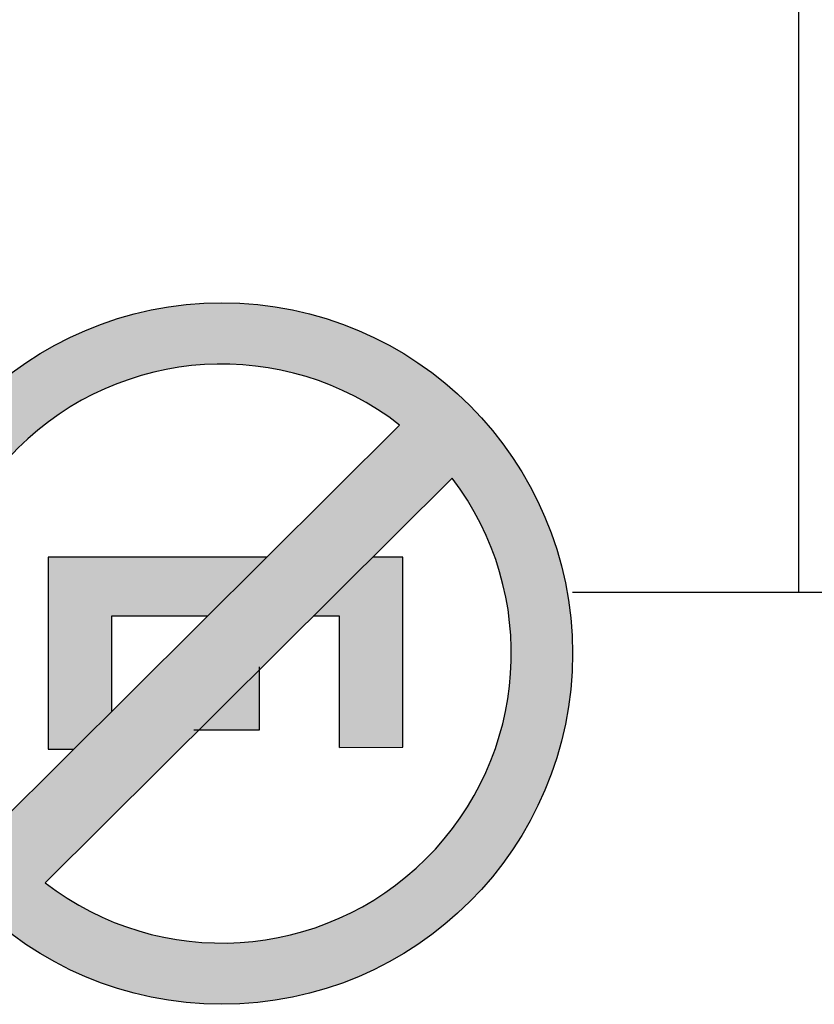
# Model space of a CAD drawing. Extents: x 66 to 291, y 192 to 297.
# Drawn here: x 172 to 177, y 202 to 209 of the extents above; entities that cross this region are included whole.
import ezdxf

# ---------------------------------------------------------------- set-up
doc = ezdxf.new("R2010")
doc.units = 0
doc.header["$LTSCALE"] = 2.64
doc.header["$MEASUREMENT"] = 0
doc.layers.add('A-DIM', color=9, linetype='CONTINUOUS')
doc.layers.add('A-SINALIZ', color=7, linetype='CONTINUOUS')

# ---------------------------------------------------------------- blocks, each defined once
blk = doc.blocks.new('SPE')
at = {"layer": 'A-SINALIZ'}
h = blk.add_hatch(color=1, dxfattribs=at)
h.paths.add_polyline_path([(-4.493161874718126, 0, 1.00000002653127), (4.493161874718126, 0, 1.00000002653127)])
h.paths.add_polyline_path([(2.937409544844641, -2.264382693692482, 0.8764026205549215), (-2.247427068584486, 2.95040258084083)])
h.paths.add_polyline_path([(2.260893168559207, -2.940096239581408), (-2.927025816262017, 2.277789210742299, 0.8804526953546994)])
h = blk.add_hatch(color=256, dxfattribs=at)
h.paths.add_polyline_path([(-1.23488478064678, 2.316795317546394), (-1.23488478064678, 1.932011644604984), (-0.4779536004589318, 1.170708277387007), (-0.4779536004589318, 1.505111056746699), (1.202936760355598, 1.505111056746728), (1.198109381415634, 2.316795317546365)])
h.paths.add_polyline_path([(0.9818428967782893, -0.2975202985898591), (0.9818428967782893, 0.4769772919323714), (0.2117932680883001, 0.476977291932343)], flags=17)
h.paths.add_polyline_path([(-1.234884780646794, -2.228634611971785), (1.225142691995202, -2.228634611971756), (1.22316662774773, -1.896375581152199), (0.7464961219226751, -1.41695173042902), (-0.4779536004589318, -1.416951730428963), (-0.4779536004589318, -0.1854293397053084), (-1.23488478064678, 0.5758740275126968)])
at = {"layer": 'A-SINALIZ', "color": 1}
for p, q in [((2.937409544844627, -2.264382693692482), (-2.2474270685845, 2.95040258084083)), ((2.260893168559221, -2.940096239581408), (-2.927025816262017, 2.277789210742299))]:
    blk.add_line(p, q, dxfattribs=at)
at = {"layer": 'A-SINALIZ'}
for points in [[(1.202936760355584, 1.505111056746728), (1.198109381415634, 2.316795317546394), (-1.23488478064678, 2.316795317546394), (-1.23488478064678, 1.932011644604984)], [(1.202936760355584, 1.505111056746728), (-0.4779536004589318, 1.505111056746728), (-0.4779536004589318, 1.170708277387007)], [(-1.23488478064678, 0.5758740275127252), (-1.23488478064678, -2.228634611971756), (1.225142691995188, -2.228634611971756), (1.22316662774773, -1.896375581152199)], [(0.1708450954313321, 0.4769772919323714), (0.9818428967782893, 0.4769772919323714), (0.9818428967782893, -0.361762467240851)], [(-0.4779536004589318, -0.1854293397053084), (-0.4779536004589318, -1.416951730428991), (0.7464961219226893, -1.416951730428991)]]:
    blk.add_lwpolyline(points, dxfattribs=at)
at = {"layer": 'A-SINALIZ', "color": 1}
blk.add_circle((0, 0), 4.493161874718128, dxfattribs=at)
for start, end in [(322.372181870143, 127.2978201437088), (142.1102178584337, 307.5597841554185)]:
    blk.add_arc((0, 0), 3.708881747594336, start, end, dxfattribs=at)

msp = doc.modelspace()

# ---------------------------------------------------------------- linework, layer by layer
at = {"layer": 'A-DIM'}
for p, q in [((176.8194097244801, 227.5543212746148), (176.81940972448, 205.0748301314336)), ((178.2675824476335, 205.0748301314336), (175.3712370013266, 205.0748301314336))]:
    msp.add_line(p, q, dxfattribs=at)

# ---------------------------------------------------------------- block references
at = {"layer": 'A-SINALIZ', "xscale": 0.5, "yscale": 0.5, "zscale": 0.5, "rotation": 270}
msp.add_blockref('SPE', (173.1246560639675, 204.6826900678717), dxfattribs=at)

doc.saveas('drawing.dxf')
